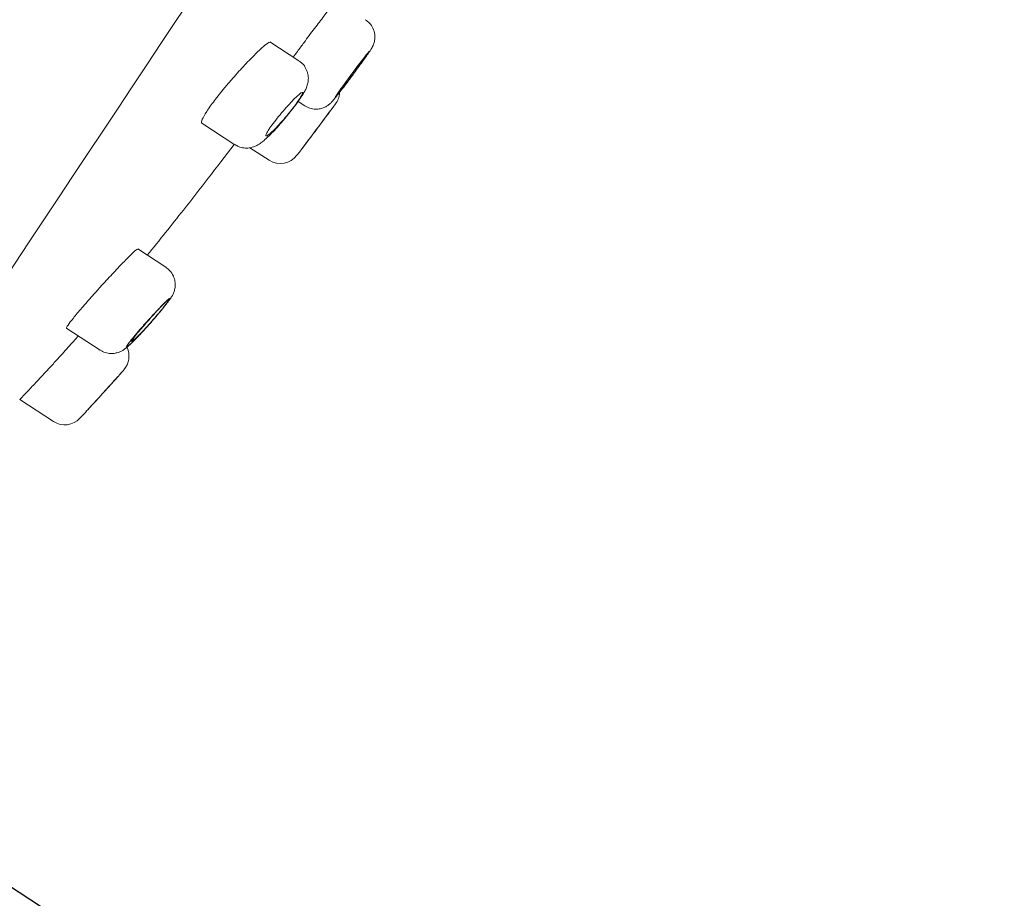
# Model space of a CAD drawing. Units: millimetres. Extents: x 0 to 1050, y 0 to 1485.
# Drawn here: x 755 to 782, y 1016 to 1040 of the extents above; entities that cross this region are included whole.
import ezdxf

# ---------------------------------------------------------------- set-up
doc = ezdxf.new("R2010")
doc.units = ezdxf.units.MM
doc.header["$LTSCALE"] = 2.5
doc.header["$PDMODE"] = 1
doc.header["$PDSIZE"] = -2
doc.layers.add('DIM', color=3, linetype='Continuous', lineweight=13)
doc.layers.add('MODEL', color=7, linetype='Continuous', lineweight=20)
doc.styles.add('ＭＳ ゴシック', font='msgothic.ttc', dxfattribs={"bigfont": 'ＭＳ ゴシック'})
doc.dimstyles.new('tfrom線あり', dxfattribs={"dimtxt": 12, "dimasz": 3, "dimexe": 0, "dimexo": 10, "dimgap": 10, "dimtad": 1, "dimdec": 0, "dimzin": 11, "dimdsep": 46, "dimtxsty": 'ＭＳ ゴシック', "dimblk": 'DOT', "dimcen": 0, "dimazin": 0, "dimtfac": 1, "dimtdec": 1, "dimtix": 1, "dimtofl": 0, "dimtmove": 0, "dimatfit": 0, "dimldrblk": 'DOT', "dimfxl": 1, "dimfrac": 2, "dimtolj": 1, "dimtzin": 11, "dimarcsym": 0})

# ---------------------------------------------------------------- blocks, each defined once
blk = doc.blocks.new('_DOT')
at = {"color": 0, "linetype": 'ByBlock', "lineweight": -2}
blk.add_line((-0.5, 0), (-1, 0), dxfattribs=at)
at = {"color": 0, "linetype": 'ByBlock', "lineweight": -2, "const_width": 0.5}
blk.add_lwpolyline([(-0.25, 0, 1), (0.25, 0, 1)], format="xyb", close=True, dxfattribs=at)
blk = doc.blocks.new('*D53')
at = {"layer": 'Defpoints', "color": 0, "linetype": 'Continuous', "transparency": 16777216}
for p in [(792.801, 1111.377), (885.206, 1051.369), (738.346, 1027.524)]:
    blk.add_point(p, dxfattribs=at)
at = {"layer": 'DIM', "color": 0, "linetype": 'Continuous', "lineweight": -2, "transparency": 16777216}
for p, q in [((801.188, 1105.931), (885.206, 1051.369)), ((832.385, 970.032), (883.572, 1048.853)), ((746.733, 1022.078), (830.751, 967.516))]:
    blk.add_line(p, q, dxfattribs=at)
at = {"layer": 'DIM', "color": 0, "linetype": 'Continuous', "lineweight": -2, "transparency": 16777216, "xscale": 3, "yscale": 3, "zscale": 3}
for p, rotation in [((885.206, 1051.369), 57.00000000002226), ((830.751, 967.516), 237.0000000000223)]:
    blk.add_blockref('_DOT', p, dxfattribs=dict(at, rotation=rotation))
at = {"layer": 'DIM', "color": 0, "linetype": 'Continuous', "transparency": 16777216, "insert": (844.177, 1018.406), "char_height": 12, "attachment_point": 5, "rotation": 57, "style": 'ＭＳ ゴシック'}
blk.add_mtext('\\A1;\\A1;Ø100 {}', dxfattribs=at)
blk = doc.blocks.new('*D54')
at = {"layer": 'Defpoints', "color": 0, "linetype": 'Continuous', "transparency": 16777216}
for p in [(779.454, 1060.437), (722.735, 906.815), (908.177, 906.815)]:
    blk.add_point(p, dxfattribs=at)
at = {"layer": 'DIM', "color": 0, "linetype": 'Continuous', "lineweight": -2, "transparency": 16777216}
for p, q in [((789.454, 1060.437), (908.177, 1060.437)), ((908.177, 1057.437), (908.177, 909.815)), ((732.735, 906.815), (908.177, 906.815))]:
    blk.add_line(p, q, dxfattribs=at)
at = {"layer": 'DIM', "color": 0, "linetype": 'Continuous', "lineweight": -2, "transparency": 16777216, "xscale": 3, "yscale": 3, "zscale": 3}
for p, rotation in [((908.177, 1060.437), 90), ((908.177, 906.815), 270)]:
    blk.add_blockref('_DOT', p, dxfattribs=dict(at, rotation=rotation))
at = {"layer": 'DIM', "color": 0, "linetype": 'Continuous', "transparency": 16777216, "insert": (892.177, 983.626), "char_height": 12, "attachment_point": 5, "rotation": 90, "style": 'ＭＳ ゴシック'}
blk.add_mtext('\\A1;\\A1;154', dxfattribs=at)

msp = doc.modelspace()

# ---------------------------------------------------------------- linework, layer by layer
at = {"layer": 'MODEL'}
for p, q in [((762.773, 1038.594), (762.002, 1039.095)), ((762.756, 1037.51), (762.932, 1037.395)), ((762.365, 1037.011), (762.438, 1037.098)), ((760.194, 1036.93), (761.071, 1036.361)), ((761.071, 1036.361), (761.071, 1036.361)), ((761.476, 1036.281), (761.988, 1035.948)), ((759.235, 1033.107), (758.49, 1033.59)), ((759.235, 1033.106), (759.235, 1033.107)), ((756.601, 1031.478), (757.493, 1030.899)), ((755.352, 1029.586), (756.25, 1029.003))]:
    msp.add_line(p, q, dxfattribs=at)
for centre, radius, start, end in [((-1841.897, 2761.605), 3119.68, 326.186922, 327.847766), ((763.309, 1037.773), 0.55, 323.3255, 356.1976), ((756.64, 1041.916), 7.539, 320.2776, 323.7521), ((527.446, 1213.367), 294.598, 323.00134, 323.33347), ((525.442, 1214.83), 297.08, 323.03534, 323.32527), ((762.287, 1036.41), 0.55, 237.2671, 322.9976), ((750.822, 1038.744), 10.717, 318.4242, 321.5306), ((757.708, 1030.739), 0.55, 318.4268, 25.6114), ((756.55, 1029.464), 0.55, 237.0564, 316.9766)]:
    msp.add_arc(centre, radius, start, end, dxfattribs=at)
for points, degree, knots in [([(792.168, 1111.79), (777.272, 1115.576), (760.409, 1108.543), (744.498, 1093.131), (730.869, 1075.299), (718.302, 1052.979), (707.765, 1027.885), (700.951, 1002.123), (697.314, 983.487), (694.484, 958.866), (695.004, 933.938), (695.503, 923.467), (695.807, 918.812)], 7, [0, 0, 0, 0, 0, 0, 0, 0, 0.431306, 0.466855, 0.575075, 0.718843, 0.862612, 1, 1, 1, 1, 1, 1, 1, 1]), ([(762.913, 1039.077), (763.007, 1039.203), (763.103, 1039.331), (763.192, 1039.449), (763.282, 1039.568), (763.368, 1039.68), (763.443, 1039.778), (763.518, 1039.875), (763.584, 1039.96), (763.636, 1040.025), (763.688, 1040.09), (763.727, 1040.138), (763.75, 1040.163), (763.764, 1040.18), (763.773, 1040.188), (763.775, 1040.186)], 3, [0, 0, 0, 0, 0.215319, 0.215319, 0.215319, 0.430639, 0.430639, 0.430639, 0.645919, 0.645919, 0.645919, 0.860881, 0.860881, 0.860881, 1, 1, 1, 1]), ([(764.214, 1038.223), (764.226, 1038.239), (764.279, 1038.311), (764.381, 1038.451), (764.5, 1038.615), (764.6, 1038.756), (764.666, 1038.853), (764.703, 1038.91), (764.733, 1038.961), (764.768, 1039.039), (764.798, 1039.148), (764.801, 1039.296), (764.755, 1039.457), (764.665, 1039.596), (764.587, 1039.652), (764.544, 1039.682)], 3, [0, 0, 0, 0, 0.027205, 0.136887, 0.247087, 0.358529, 0.471239, 0.55006, 0.605017, 0.639294, 0.691127, 0.769553, 0.851878, 0.931462, 1, 1, 1, 1]), ([(760.984, 1038.087), (761.089, 1038.208), (761.197, 1038.329), (761.3, 1038.44), (761.403, 1038.551), (761.503, 1038.655), (761.592, 1038.744), (761.681, 1038.833), (761.762, 1038.909), (761.827, 1038.965), (761.892, 1039.021), (761.944, 1039.059), (761.978, 1039.076), (761.998, 1039.086), (762.012, 1039.088), (762.02, 1039.083)], 3, [0, 0, 0, 0, 0.217261, 0.217261, 0.217261, 0.434439, 0.434439, 0.434439, 0.652715, 0.652715, 0.652715, 0.870416, 0.870416, 0.870416, 1, 1, 1, 1]), ([(762.622, 1038.684), (762.66, 1038.736), (762.699, 1038.789), (762.739, 1038.842), (762.796, 1038.919), (762.854, 1038.998), (762.913, 1039.077)], 3, [0, 0, 0, 0, 0.411388, 0.411388, 0.411388, 1, 1, 1, 1]), ([(762.719, 1037.459), (762.722, 1037.462), (762.767, 1037.522), (762.846, 1037.637), (762.924, 1037.764), (762.981, 1037.877), (763.019, 1037.995), (763.034, 1038.131), (763.015, 1038.276), (762.951, 1038.422), (762.862, 1038.537), (762.793, 1038.575), (762.768, 1038.588)], 3, [0, 0, 0, 0, 0.007785, 0.167339, 0.336761, 0.44688, 0.5486, 0.634748, 0.73073, 0.836971, 0.949132, 1, 1, 1, 1]), ([(763.754, 1037.637), (763.753, 1037.637), (763.754, 1037.639), (763.755, 1037.642), (763.76, 1037.651), (763.773, 1037.672), (763.793, 1037.702), (763.814, 1037.733), (763.843, 1037.774), (763.877, 1037.823), (763.912, 1037.872), (763.953, 1037.929), (763.998, 1037.99), (764.043, 1038.052), (764.092, 1038.119), (764.141, 1038.186), (764.191, 1038.253), (764.243, 1038.322), (764.292, 1038.388), (764.341, 1038.453), (764.389, 1038.517), (764.433, 1038.573), (764.476, 1038.63), (764.515, 1038.68), (764.547, 1038.721), (764.579, 1038.762), (764.605, 1038.794), (764.622, 1038.815), (764.64, 1038.835), (764.649, 1038.845), (764.65, 1038.843), (764.651, 1038.841), (764.643, 1038.828), (764.627, 1038.803), (764.612, 1038.779), (764.588, 1038.744), (764.557, 1038.7), (764.527, 1038.657), (764.489, 1038.604), (764.447, 1038.545), (764.405, 1038.487), (764.358, 1038.422), (764.31, 1038.356), (764.279, 1038.315), (764.248, 1038.272), (764.217, 1038.23)], 3, [0, 0, 0, 0, 0.025181, 0.025181, 0.025181, 0.096646, 0.096646, 0.096646, 0.168029, 0.168029, 0.168029, 0.239444, 0.239444, 0.239444, 0.310989, 0.310989, 0.310989, 0.382701, 0.382701, 0.382701, 0.454537, 0.454537, 0.454537, 0.526404, 0.526404, 0.526404, 0.598199, 0.598199, 0.598199, 0.669854, 0.669854, 0.669854, 0.741364, 0.741364, 0.741364, 0.812782, 0.812782, 0.812782, 0.884195, 0.884195, 0.884195, 0.955695, 0.955695, 0.955695, 1, 1, 1, 1]), ([(760.194, 1036.93), (760.193, 1036.931), (760.192, 1036.932), (760.191, 1036.933), (760.178, 1036.947), (760.183, 1036.983), (760.207, 1037.036), (760.229, 1037.089), (760.27, 1037.16), (760.326, 1037.245), (760.381, 1037.329), (760.451, 1037.428), (760.532, 1037.534), (760.612, 1037.64), (760.704, 1037.756), (760.801, 1037.872), (760.86, 1037.943), (760.922, 1038.016), (760.984, 1038.087)], 3, [0, 0, 0, 0, 0.019472, 0.019472, 0.019472, 0.236671, 0.236671, 0.236671, 0.450224, 0.450224, 0.450224, 0.661145, 0.661145, 0.661145, 0.872004, 0.872004, 0.872004, 1, 1, 1, 1]), ([(762.935, 1037.397), (762.983, 1037.369), (763.065, 1037.323), (763.211, 1037.302), (763.339, 1037.313), (763.446, 1037.346), (763.529, 1037.391), (763.588, 1037.435), (763.625, 1037.469), (763.654, 1037.5), (763.691, 1037.542), (763.75, 1037.613), (763.847, 1037.737), (763.964, 1037.889), (764.082, 1038.045), (764.149, 1038.135), (764.177, 1038.173)], 3, [0, 0, 0, 0, 0.076424, 0.150405, 0.214454, 0.270332, 0.31829, 0.357908, 0.38722, 0.417809, 0.472405, 0.589115, 0.700977, 0.818771, 0.934864, 1, 1, 1, 1]), ([(764.217, 1038.23), (764.167, 1038.163), (764.116, 1038.094), (764.068, 1038.031), (764.02, 1037.967), (763.974, 1037.907), (763.934, 1037.855), (763.893, 1037.803), (763.858, 1037.757), (763.83, 1037.722), (763.802, 1037.688), (763.78, 1037.662), (763.768, 1037.649)], 3, [0, 0, 0, 0, 0.250057, 0.250057, 0.250057, 0.500111, 0.500111, 0.500111, 0.750203, 0.750203, 0.750203, 1, 1, 1, 1]), ([(762.456, 1037.131), (762.402, 1037.065), (762.345, 1037), (762.291, 1036.94), (762.237, 1036.88), (762.185, 1036.824), (762.138, 1036.776), (762.09, 1036.728), (762.047, 1036.688), (762.012, 1036.658), (761.976, 1036.627), (761.948, 1036.607), (761.929, 1036.599), (761.91, 1036.59), (761.9, 1036.593), (761.899, 1036.606), (761.899, 1036.62), (761.908, 1036.645), (761.926, 1036.679), (761.944, 1036.712), (761.971, 1036.755), (762.005, 1036.805), (762.039, 1036.854), (762.081, 1036.911), (762.127, 1036.971), (762.173, 1037.03), (762.224, 1037.095), (762.277, 1037.158), (762.33, 1037.222), (762.387, 1037.287), (762.441, 1037.348), (762.496, 1037.41), (762.551, 1037.469), (762.601, 1037.521), (762.651, 1037.574), (762.698, 1037.62), (762.737, 1037.656), (762.776, 1037.693), (762.809, 1037.72), (762.833, 1037.736), (762.857, 1037.752), (762.872, 1037.757), (762.878, 1037.751), (762.884, 1037.745), (762.88, 1037.727), (762.867, 1037.7), (762.854, 1037.672), (762.832, 1037.634), (762.802, 1037.589), (762.773, 1037.544), (762.736, 1037.491), (762.693, 1037.433), (762.651, 1037.375), (762.603, 1037.312), (762.552, 1037.249), (762.521, 1037.21), (762.489, 1037.17), (762.456, 1037.131)], 3, [0, 0, 0, 0, 0.054265, 0.054265, 0.054265, 0.108505, 0.108505, 0.108505, 0.16311, 0.16311, 0.16311, 0.217853, 0.217853, 0.217853, 0.272256, 0.272256, 0.272256, 0.325959, 0.325959, 0.325959, 0.378934, 0.378934, 0.378934, 0.431525, 0.431525, 0.431525, 0.484268, 0.484268, 0.484268, 0.537606, 0.537606, 0.537606, 0.591689, 0.591689, 0.591689, 0.646314, 0.646314, 0.646314, 0.701046, 0.701046, 0.701046, 0.755437, 0.755437, 0.755437, 0.809221, 0.809221, 0.809221, 0.862403, 0.862403, 0.862403, 0.915215, 0.915215, 0.915215, 0.968013, 0.968013, 0.968013, 1, 1, 1, 1]), ([(761.075, 1036.367), (761.108, 1036.344), (761.177, 1036.298), (761.313, 1036.269), (761.449, 1036.27), (761.567, 1036.299), (761.665, 1036.342), (761.754, 1036.397), (761.854, 1036.475), (761.976, 1036.587), (762.126, 1036.74), (762.261, 1036.89), (762.336, 1036.978), (762.365, 1037.011)], 3, [0, 0, 0, 0, 0.060409, 0.144331, 0.219057, 0.287703, 0.353092, 0.426189, 0.524742, 0.667825, 0.798024, 0.934407, 1, 1, 1, 1]), ([(758.743, 1033.425), (759.069, 1033.823), (759.867, 1034.822), (760.572, 1035.735), (761.058, 1036.369)], 3, [0, 0, 0, 0, 0.407988, 1, 1, 1, 1]), ([(757.49, 1032.57), (757.599, 1032.689), (757.709, 1032.809), (757.813, 1032.92), (757.917, 1033.031), (758.016, 1033.137), (758.103, 1033.227), (758.191, 1033.317), (758.268, 1033.395), (758.329, 1033.454), (758.389, 1033.512), (758.435, 1033.554), (758.463, 1033.574), (758.479, 1033.586), (758.49, 1033.59), (758.494, 1033.588)], 3, [0, 0, 0, 0, 0.218576, 0.218576, 0.218576, 0.437178, 0.437178, 0.437178, 0.655254, 0.655254, 0.655254, 0.871215, 0.871215, 0.871215, 1, 1, 1, 1]), ([(759.213, 1032.077), (759.226, 1032.093), (759.276, 1032.155), (759.335, 1032.236), (759.388, 1032.313), (759.43, 1032.387), (759.468, 1032.48), (759.491, 1032.596), (759.487, 1032.73), (759.444, 1032.877), (759.357, 1033.014), (759.278, 1033.072), (759.234, 1033.103)], 3, [0, 0, 0, 0, 0.049971, 0.219456, 0.339869, 0.419021, 0.499422, 0.577537, 0.673538, 0.780609, 0.898119, 1, 1, 1, 1]), ([(756.6, 1031.479), (756.599, 1031.48), (756.599, 1031.48), (756.598, 1031.481), (756.593, 1031.49), (756.607, 1031.519), (756.638, 1031.566), (756.668, 1031.612), (756.717, 1031.677), (756.779, 1031.754), (756.841, 1031.832), (756.919, 1031.925), (757.006, 1032.025), (757.093, 1032.127), (757.192, 1032.239), (757.294, 1032.353), (757.358, 1032.424), (757.424, 1032.498), (757.49, 1032.57)], 3, [0, 0, 0, 0, 0.019678, 0.019678, 0.019678, 0.232816, 0.232816, 0.232816, 0.44338, 0.44338, 0.44338, 0.653961, 0.653961, 0.653961, 0.867064, 0.867064, 0.867064, 1, 1, 1, 1]), ([(758.876, 1031.675), (758.939, 1031.748), (759.002, 1031.821), (759.058, 1031.888), (759.114, 1031.956), (759.166, 1032.019), (759.209, 1032.074), (759.251, 1032.127), (759.286, 1032.173), (759.31, 1032.208), (759.334, 1032.242), (759.349, 1032.266), (759.352, 1032.277), (759.356, 1032.288), (759.349, 1032.288), (759.332, 1032.276), (759.315, 1032.263), (759.287, 1032.239), (759.252, 1032.205), (759.215, 1032.17), (759.17, 1032.124), (759.118, 1032.071), (759.066, 1032.016), (759.006, 1031.953), (758.944, 1031.886), (758.881, 1031.818), (758.813, 1031.744), (758.747, 1031.671), (758.68, 1031.597), (758.613, 1031.521), (758.551, 1031.45), (758.49, 1031.38), (758.432, 1031.312), (758.383, 1031.252), (758.334, 1031.194), (758.293, 1031.142), (758.262, 1031.101), (758.232, 1031.061), (758.211, 1031.03), (758.201, 1031.011), (758.192, 1030.993), (758.193, 1030.986), (758.204, 1030.99), (758.215, 1030.994), (758.237, 1031.011), (758.268, 1031.037), (758.3, 1031.065), (758.341, 1031.103), (758.389, 1031.15), (758.438, 1031.199), (758.494, 1031.257), (758.554, 1031.32), (758.615, 1031.385), (758.681, 1031.457), (758.747, 1031.53), (758.79, 1031.578), (758.834, 1031.627), (758.876, 1031.675)], 3, [0, 0, 0, 0, 0.053844, 0.053844, 0.053844, 0.107739, 0.107739, 0.107739, 0.160898, 0.160898, 0.160898, 0.2133, 0.2133, 0.2133, 0.265478, 0.265478, 0.265478, 0.318022, 0.318022, 0.318022, 0.371394, 0.371394, 0.371394, 0.425781, 0.425781, 0.425781, 0.480978, 0.480978, 0.480978, 0.536391, 0.536391, 0.536391, 0.591225, 0.591225, 0.591225, 0.644888, 0.644888, 0.644888, 0.697363, 0.697363, 0.697363, 0.749247, 0.749247, 0.749247, 0.801412, 0.801412, 0.801412, 0.854564, 0.854564, 0.854564, 0.908926, 0.908926, 0.908926, 0.964161, 0.964161, 0.964161, 1, 1, 1, 1]), ([(758.87, 1031.674), (758.814, 1031.61), (758.755, 1031.545), (758.7, 1031.485), (758.645, 1031.426), (758.592, 1031.37), (758.545, 1031.322), (758.498, 1031.273), (758.456, 1031.232), (758.422, 1031.201), (758.389, 1031.17), (758.363, 1031.149), (758.347, 1031.138), (758.332, 1031.128), (758.325, 1031.129), (758.329, 1031.14), (758.332, 1031.151), (758.346, 1031.173), (758.368, 1031.203), (758.389, 1031.234), (758.42, 1031.274), (758.458, 1031.32), (758.495, 1031.367), (758.541, 1031.421), (758.59, 1031.478), (758.639, 1031.536), (758.694, 1031.599), (758.749, 1031.661), (758.805, 1031.724), (758.864, 1031.789), (758.92, 1031.851), (758.976, 1031.912), (759.032, 1031.972), (759.081, 1032.024), (759.131, 1032.077), (759.177, 1032.124), (759.215, 1032.161), (759.252, 1032.199), (759.282, 1032.227), (759.303, 1032.245), (759.324, 1032.262), (759.336, 1032.269), (759.338, 1032.265), (759.34, 1032.261), (759.332, 1032.245), (759.316, 1032.22), (759.3, 1032.196), (759.274, 1032.161), (759.242, 1032.118), (759.209, 1032.076), (759.168, 1032.025), (759.123, 1031.97), (759.077, 1031.914), (759.026, 1031.853), (758.972, 1031.791), (758.939, 1031.752), (758.905, 1031.713), (758.87, 1031.674)], 3, [0, 0, 0, 0, 0.054669, 0.054669, 0.054669, 0.109331, 0.109331, 0.109331, 0.164071, 0.164071, 0.164071, 0.218454, 0.218454, 0.218454, 0.27213, 0.27213, 0.27213, 0.325084, 0.325084, 0.325084, 0.377672, 0.377672, 0.377672, 0.43043, 0.43043, 0.43043, 0.483794, 0.483794, 0.483794, 0.537902, 0.537902, 0.537902, 0.59254, 0.59254, 0.59254, 0.647267, 0.647267, 0.647267, 0.70164, 0.70164, 0.70164, 0.755402, 0.755402, 0.755402, 0.808566, 0.808566, 0.808566, 0.861372, 0.861372, 0.861372, 0.914177, 0.914177, 0.914177, 0.967331, 0.967331, 0.967331, 1, 1, 1, 1]), ([(757.497, 1030.906), (757.518, 1030.889), (757.574, 1030.846), (757.695, 1030.814), (757.828, 1030.807), (757.944, 1030.827), (758.038, 1030.863), (758.11, 1030.904), (758.17, 1030.947), (758.242, 1031.007), (758.34, 1031.099), (758.475, 1031.235), (758.621, 1031.389), (758.712, 1031.49), (758.76, 1031.543)], 3, [0, 0, 0, 0, 0.038559, 0.121238, 0.192921, 0.256523, 0.313219, 0.364749, 0.418473, 0.500146, 0.635968, 0.762016, 0.894314, 1, 1, 1, 1]), ([(756.324, 1030.624), (756.432, 1030.742), (756.541, 1030.863), (756.642, 1030.975), (756.74, 1031.083), (756.833, 1031.187), (756.914, 1031.278)], 3, [0, 0, 0, 0, 0.50905, 0.50905, 0.50905, 1, 1, 1, 1]), ([(755.352, 1029.586), (755.352, 1029.586), (755.352, 1029.586), (755.352, 1029.586), (755.354, 1029.589), (755.375, 1029.611), (755.413, 1029.65), (755.451, 1029.689), (755.506, 1029.747), (755.574, 1029.819), (755.642, 1029.891), (755.726, 1029.979), (755.817, 1030.077), (755.91, 1030.176), (756.013, 1030.287), (756.118, 1030.401), (756.186, 1030.474), (756.255, 1030.549), (756.324, 1030.624)], 3, [0, 0, 0, 0, 0.014284, 0.014284, 0.014284, 0.224169, 0.224169, 0.224169, 0.434108, 0.434108, 0.434108, 0.646586, 0.646586, 0.646586, 0.862589, 0.862589, 0.862589, 1, 1, 1, 1]), ([(758.121, 1030.375), (758.121, 1030.375), (758.116, 1030.369), (758.106, 1030.358), (758.092, 1030.342), (758.067, 1030.314), (758.033, 1030.276), (757.999, 1030.238), (757.956, 1030.19), (757.907, 1030.135), (757.857, 1030.079), (757.799, 1030.015), (757.739, 1029.948), (757.677, 1029.879), (757.611, 1029.806), (757.545, 1029.734), (757.479, 1029.66), (757.411, 1029.586), (757.348, 1029.517), (757.284, 1029.448), (757.223, 1029.381), (757.17, 1029.324), (757.118, 1029.268), (757.072, 1029.218), (757.037, 1029.18), (757.002, 1029.143), (756.977, 1029.116), (756.963, 1029.101), (756.954, 1029.092), (756.95, 1029.087), (756.95, 1029.087)], 3, [0, 0, 0, 0, 0.072058, 0.072058, 0.072058, 0.17635, 0.17635, 0.17635, 0.281385, 0.281385, 0.281385, 0.388084, 0.388084, 0.388084, 0.49681, 0.49681, 0.49681, 0.607148, 0.607148, 0.607148, 0.717899, 0.717899, 0.717899, 0.827476, 0.827476, 0.827476, 0.934703, 0.934703, 0.934703, 1, 1, 1, 1]), ([(757.088, 1029.234), (757.088, 1029.234), (757.089, 1029.235), (757.092, 1029.238), (757.099, 1029.246), (757.116, 1029.265), (757.141, 1029.292), (757.166, 1029.319), (757.201, 1029.356), (757.241, 1029.4), (757.282, 1029.444), (757.33, 1029.497), (757.381, 1029.553), (757.433, 1029.61), (757.49, 1029.672), (757.547, 1029.735), (757.604, 1029.798), (757.663, 1029.863), (757.719, 1029.925), (757.775, 1029.988), (757.83, 1030.048), (757.878, 1030.102), (757.926, 1030.156), (757.969, 1030.204), (758.004, 1030.243), (758.039, 1030.282), (758.066, 1030.313), (758.083, 1030.332), (758.099, 1030.35), (758.108, 1030.36), (758.108, 1030.36)], 3, [0, 0, 0, 0, 0.040211, 0.040211, 0.040211, 0.145365, 0.145365, 0.145365, 0.250879, 0.250879, 0.250879, 0.357619, 0.357619, 0.357619, 0.465844, 0.465844, 0.465844, 0.575113, 0.575113, 0.575113, 0.684542, 0.684542, 0.684542, 0.793246, 0.793246, 0.793246, 0.900725, 0.900725, 0.900725, 1, 1, 1, 1]), ([(757.714, 1029.92), (757.712, 1029.918), (757.71, 1029.915), (757.708, 1029.913), (757.673, 1029.874), (757.637, 1029.834), (757.601, 1029.795)], 3, [0, 0, 0, 0, 0.055276, 0.055276, 0.055276, 1, 1, 1, 1])]:
    msp.add_open_spline(points, degree=degree, knots=knots, dxfattribs=at)
for points in [[(764.144, 1038.129), (764.169, 1038.162), (764.194, 1038.196), (764.219, 1038.23)], [(757.601, 1029.795), (757.592, 1029.785), (757.583, 1029.775), (757.574, 1029.764)]]:
    msp.add_open_spline(points, degree=3, dxfattribs=at)

# ---------------------------------------------------------------- dimensions: what is measured, and where the dimension line sits
at = {"layer": 'DIM', "linetype": 'Continuous'}
for base, p1, p2, angle, text, picture, middle, dimtype in [((885.206, 1051.369), (738.346, 1027.524), (792.801, 1111.377), 57, '\\A1;Ø100 {}', '*D53', (857.978, 1009.442), 161), ((908.177, 906.815), (779.454, 1060.437), (722.735, 906.815), 90, '\\A1;<>', '*D54', (908.177, 983.626), 160)]:
    dim = msp.add_linear_dim(base=base, p1=p1, p2=p2, angle=angle, text=text, dimstyle='tfrom線あり', override={"dimpost": '<>'}, dxfattribs=at)
    dim.commit()
    dim.dimension.update_dxf_attribs({"geometry": picture, "text_midpoint": middle, "dimtype": dimtype})

doc.saveas('drawing.dxf')
